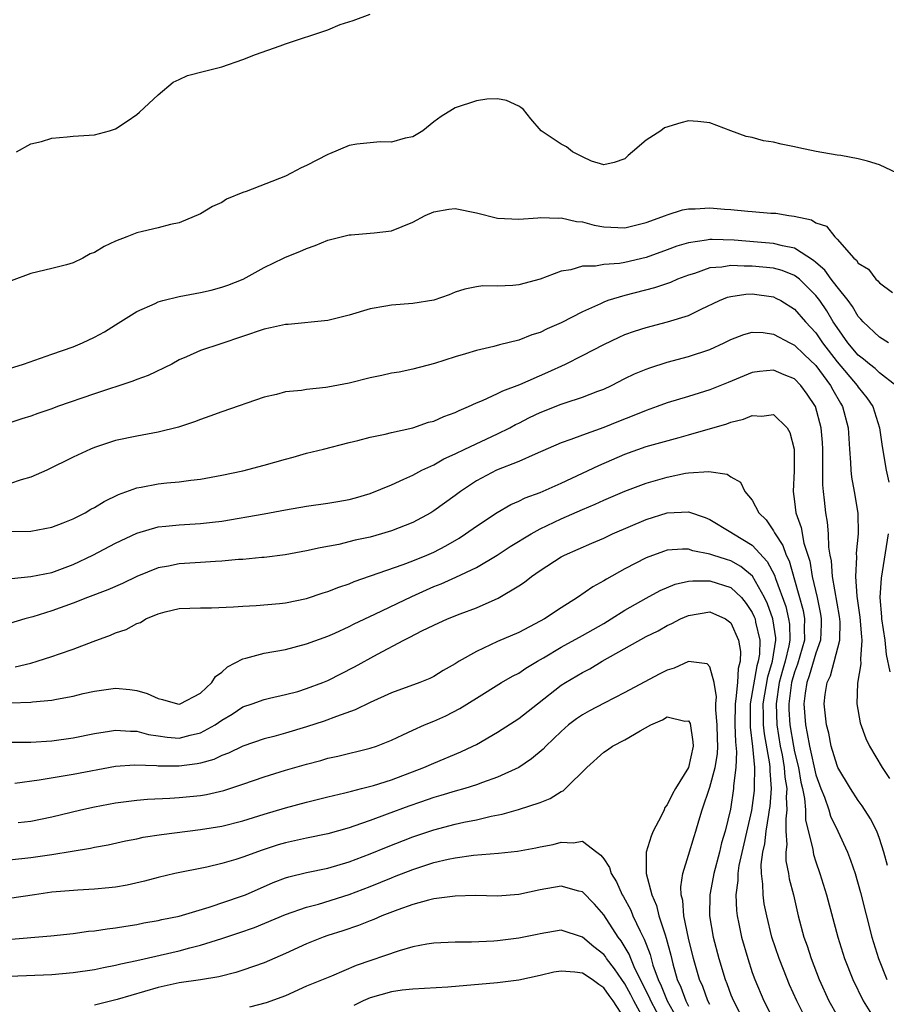
# Model space of a CAD drawing. Units: inches. Extents: x 2649000 to 2652000, y 1557000 to 1560000.
# Drawn here: x 2650024 to 2650106, y 1557509 to 1557601 of the extents above; entities that cross this region are included whole.
import ezdxf

# ---------------------------------------------------------------- set-up
doc = ezdxf.new("R2010")
doc.units = ezdxf.units.IN
doc.header["$MEASUREMENT"] = 0
doc.layers.add('LD26491557_2ft', color=135, linetype='Continuous')

msp = doc.modelspace()

# ---------------------------------------------------------------- linework, layer by layer
at = {"layer": 'LD26491557_2ft'}
for points, elevation in [([(2650023.64, 1557589), (2650025, 1557589.764), (2650026.001, 1557590.001), (2650027, 1557590.309), (2650028.417, 1557590.417), (2650029, 1557590.48), (2650031, 1557590.601), (2650032.433, 1557591), (2650033, 1557591.185), (2650034.09, 1557591.91), (2650035, 1557592.543), (2650035.258, 1557592.742), (2650037, 1557594.393), (2650038.428, 1557595.572), (2650039, 1557595.825), (2650039.787, 1557596.213), (2650041.371, 1557596.629), (2650043, 1557597.018), (2650045, 1557597.715), (2650046.196, 1557598.196), (2650048.511, 1557599), (2650049, 1557599.199), (2650053, 1557600.517), (2650054.163, 1557601), (2650055.384, 1557601.385), (2650057, 1557602.004)], 7864), ([(2650106.67, 1557587), (2650105, 1557587.801), (2650103.855, 1557588.145), (2650103, 1557588.358), (2650101.34, 1557588.66), (2650101, 1557588.692), (2650099.04, 1557589.04), (2650097.383, 1557589.383), (2650097, 1557589.481), (2650095.732, 1557589.732), (2650095, 1557589.931), (2650094.055, 1557590.055), (2650093, 1557590.378), (2650092.444, 1557590.444), (2650090.998, 1557591.002), (2650089, 1557591.742), (2650087.88, 1557591.88), (2650087, 1557591.921), (2650086.262, 1557591.738), (2650084.732, 1557591.267), (2650084.384, 1557591), (2650083, 1557590.122), (2650081.719, 1557589), (2650081.316, 1557588.684), (2650081, 1557588.357), (2650079.984, 1557588.016), (2650079, 1557587.79), (2650077.857, 1557588.143), (2650077, 1557588.536), (2650076.076, 1557589), (2650075.487, 1557589.487), (2650075, 1557589.733), (2650074.232, 1557590.232), (2650073.112, 1557591), (2650072.131, 1557592.131), (2650071.447, 1557593), (2650071.206, 1557593.206), (2650071, 1557593.329), (2650069.854, 1557593.854), (2650069, 1557594.016), (2650067.986, 1557593.986), (2650067, 1557593.816), (2650065, 1557593.146), (2650064.737, 1557593), (2650063.669, 1557592.331), (2650063, 1557591.847), (2650061.947, 1557591), (2650061, 1557590.43), (2650060.295, 1557590.295), (2650059, 1557589.917), (2650057.945, 1557589.946), (2650057, 1557589.874), (2650055.722, 1557589.722), (2650055, 1557589.605), (2650053.168, 1557588.832), (2650053, 1557588.774), (2650051, 1557587.712), (2650050.494, 1557587.506), (2650049.559, 1557587), (2650049, 1557586.728), (2650045.288, 1557585.288), (2650045, 1557585.19), (2650043.451, 1557584.549), (2650043, 1557584.241), (2650042.126, 1557583.874), (2650041, 1557583.183), (2650039, 1557582.329), (2650038.164, 1557582.164), (2650037, 1557581.845), (2650035.522, 1557581.522), (2650035, 1557581.383), (2650034.067, 1557581), (2650033, 1557580.607), (2650031.912, 1557580.088), (2650031, 1557579.542), (2650030.612, 1557579.388), (2650029.906, 1557579), (2650029, 1557578.557), (2650028.367, 1557578.367), (2650027, 1557578.013), (2650025, 1557577.549), (2650023.15, 1557576.85)], 7866), ([(2650023, 1557568.602), (2650024.315, 1557569), (2650027, 1557569.933), (2650029, 1557570.645), (2650029.883, 1557571), (2650031, 1557571.534), (2650031.941, 1557572.059), (2650033, 1557572.698), (2650035, 1557573.969), (2650036.734, 1557574.734), (2650037, 1557574.871), (2650037.461, 1557575), (2650039, 1557575.367), (2650041, 1557575.75), (2650042.018, 1557575.982), (2650043, 1557576.254), (2650043.567, 1557576.433), (2650045.019, 1557577), (2650047, 1557578.101), (2650048.822, 1557579), (2650049, 1557579.101), (2650050.374, 1557579.626), (2650051, 1557579.905), (2650051.81, 1557580.19), (2650053, 1557580.681), (2650053.239, 1557580.761), (2650055, 1557581.199), (2650055.199, 1557581.199), (2650057, 1557581.335), (2650057.37, 1557581.37), (2650059, 1557581.581), (2650061, 1557582.374), (2650062.173, 1557583), (2650063, 1557583.365), (2650064.39, 1557583.611), (2650065, 1557583.659), (2650067, 1557583.274), (2650069, 1557582.76), (2650071, 1557582.661), (2650072.786, 1557582.786), (2650073, 1557582.819), (2650074.759, 1557582.759), (2650075, 1557582.787), (2650076.452, 1557582.452), (2650077, 1557582.42), (2650078.11, 1557582.11), (2650079, 1557581.952), (2650081, 1557581.853), (2650083, 1557582.356), (2650084.82, 1557583), (2650085, 1557583.086), (2650086.437, 1557583.563), (2650087, 1557583.639), (2650087.627, 1557583.627), (2650089, 1557583.723), (2650090.383, 1557583.617), (2650091, 1557583.588), (2650092.585, 1557583.415), (2650093, 1557583.403), (2650094.751, 1557583.249), (2650095, 1557583.241), (2650095.22, 1557583.22), (2650096.453, 1557583), (2650096.948, 1557582.948), (2650098.596, 1557582.596), (2650099, 1557582.323), (2650100.013, 1557582.013), (2650100.781, 1557581), (2650101, 1557580.789), (2650102.584, 1557579), (2650102.819, 1557578.819), (2650103, 1557578.524), (2650103.954, 1557577.954), (2650104.657, 1557577), (2650104.855, 1557576.855), (2650105, 1557576.658), (2650106.23, 1557575.769)], 7868), ([(2650105.844, 1557571), (2650105, 1557571.546), (2650103.461, 1557573), (2650103.254, 1557573.254), (2650103, 1557573.501), (2650102.449, 1557574.449), (2650102.047, 1557575), (2650101, 1557576.288), (2650100.455, 1557577), (2650099.859, 1557577.859), (2650099, 1557578.58), (2650098.781, 1557578.781), (2650097, 1557579.933), (2650095.854, 1557580.146), (2650095, 1557580.382), (2650093.509, 1557580.491), (2650091.314, 1557580.686), (2650089.235, 1557580.765), (2650089, 1557580.752), (2650088.677, 1557580.677), (2650087, 1557580.44), (2650085.89, 1557580.11), (2650085, 1557579.773), (2650083, 1557579.054), (2650081, 1557578.588), (2650080.493, 1557578.493), (2650079, 1557578.39), (2650078.237, 1557578.237), (2650077, 1557578.231), (2650075.893, 1557577.893), (2650075, 1557577.757), (2650073.005, 1557577.005), (2650071, 1557576.495), (2650070.426, 1557576.426), (2650069, 1557576.364), (2650067.623, 1557576.377), (2650067, 1557576.29), (2650065.927, 1557576.073), (2650065, 1557575.775), (2650064.448, 1557575.552), (2650063, 1557575.05), (2650061, 1557574.724), (2650059, 1557574.57), (2650058.462, 1557574.462), (2650057, 1557574.226), (2650055, 1557573.613), (2650053, 1557573.119), (2650049.263, 1557572.737), (2650049, 1557572.732), (2650047.583, 1557572.417), (2650047, 1557572.311), (2650042.93, 1557570.93), (2650041, 1557570.298), (2650039.691, 1557569.691), (2650039, 1557569.399), (2650038.3, 1557569), (2650036.078, 1557567.922), (2650035, 1557567.554), (2650034.608, 1557567.392), (2650031, 1557566.2), (2650027.532, 1557565), (2650027, 1557564.8), (2650025.651, 1557564.35), (2650025, 1557564.1), (2650024.151, 1557563.85), (2650022.649, 1557563.351)], 7870), ([(2650106.545, 1557567), (2650105, 1557568.192), (2650104.59, 1557568.59), (2650104.061, 1557569), (2650103.49, 1557569.49), (2650103, 1557569.85), (2650102.025, 1557571), (2650101, 1557572.457), (2650100.643, 1557573), (2650100.031, 1557574.031), (2650099.376, 1557575), (2650099, 1557575.478), (2650097.443, 1557577), (2650097.213, 1557577.213), (2650097, 1557577.349), (2650095.817, 1557577.817), (2650095, 1557578.048), (2650093, 1557578.245), (2650092.227, 1557578.227), (2650091, 1557578.306), (2650090.144, 1557578.144), (2650089, 1557578.074), (2650087.561, 1557577.561), (2650087, 1557577.396), (2650085.965, 1557577), (2650085.299, 1557576.701), (2650083.802, 1557576.198), (2650081, 1557575.49), (2650079.407, 1557575), (2650079, 1557574.849), (2650078.705, 1557574.705), (2650077, 1557573.951), (2650075, 1557572.914), (2650073.663, 1557572.337), (2650073, 1557571.992), (2650072.236, 1557571.764), (2650071, 1557571.256), (2650069.18, 1557570.82), (2650068.662, 1557570.662), (2650067, 1557570.302), (2650065.971, 1557569.971), (2650065, 1557569.698), (2650063.051, 1557569.051), (2650061, 1557568.524), (2650059.738, 1557568.262), (2650059, 1557568.154), (2650058.079, 1557567.921), (2650057, 1557567.717), (2650055, 1557567.227), (2650053, 1557566.841), (2650052.809, 1557566.809), (2650051, 1557566.621), (2650050.53, 1557566.53), (2650049, 1557566.387), (2650048.148, 1557566.148), (2650047, 1557565.898), (2650043, 1557564.524), (2650041.893, 1557564.106), (2650041, 1557563.798), (2650040.425, 1557563.575), (2650038.919, 1557563.081), (2650037, 1557562.597), (2650035, 1557562.223), (2650033, 1557561.8), (2650031, 1557561.154), (2650030.634, 1557561), (2650029, 1557560.224), (2650026.513, 1557559), (2650025, 1557558.352), (2650024.099, 1557558.099), (2650023, 1557557.721)], 7872), ([(2650023.226, 1557553.226), (2650025, 1557553.273), (2650027, 1557553.654), (2650028.044, 1557554.044), (2650029, 1557554.43), (2650030.125, 1557555), (2650030.674, 1557555.326), (2650031, 1557555.487), (2650031.933, 1557556.067), (2650033.28, 1557556.72), (2650035, 1557557.346), (2650035.409, 1557557.409), (2650037, 1557557.727), (2650037.823, 1557557.823), (2650039, 1557557.926), (2650040.086, 1557558.086), (2650041, 1557558.176), (2650043, 1557558.554), (2650045, 1557558.963), (2650047, 1557559.482), (2650049, 1557560.064), (2650049.746, 1557560.254), (2650051, 1557560.612), (2650052.588, 1557561), (2650055, 1557561.632), (2650055.819, 1557561.819), (2650057, 1557562.134), (2650058.4, 1557562.4), (2650059, 1557562.564), (2650061, 1557563.003), (2650062.473, 1557563.527), (2650063, 1557563.643), (2650063.935, 1557564.065), (2650065, 1557564.443), (2650065.371, 1557564.629), (2650066.257, 1557565), (2650067, 1557565.355), (2650067.583, 1557565.583), (2650069, 1557566.237), (2650069.498, 1557566.502), (2650071.083, 1557567.083), (2650073.752, 1557568.248), (2650075.407, 1557569), (2650077, 1557569.809), (2650079, 1557570.867), (2650080.453, 1557571.547), (2650081, 1557571.784), (2650081.898, 1557572.102), (2650083, 1557572.453), (2650085.021, 1557572.979), (2650087, 1557573.595), (2650088.176, 1557574.176), (2650089.925, 1557575), (2650090.682, 1557575.318), (2650091, 1557575.396), (2650092.39, 1557575.61), (2650093, 1557575.628), (2650095, 1557575.345), (2650095.237, 1557575.237), (2650095.688, 1557575), (2650097, 1557574.185), (2650098.013, 1557573), (2650099, 1557571.944), (2650099.636, 1557571), (2650101, 1557569.234), (2650102.905, 1557567), (2650103, 1557566.845), (2650103.819, 1557565.819), (2650104.376, 1557565), (2650104.996, 1557563), (2650105.251, 1557561.251), (2650105.628, 1557559), (2650105.872, 1557557.873)], 7874), ([(2650023.185, 1557548.814), (2650025, 1557548.987), (2650027, 1557549.377), (2650029, 1557550.126), (2650030.861, 1557551), (2650033, 1557552.119), (2650035, 1557553.08), (2650037, 1557553.682), (2650037.737, 1557553.737), (2650039, 1557553.876), (2650041, 1557553.975), (2650042.118, 1557554.118), (2650043, 1557554.213), (2650047, 1557554.904), (2650049, 1557555.279), (2650051, 1557555.615), (2650053, 1557555.894), (2650053.951, 1557556.049), (2650055, 1557556.246), (2650055.599, 1557556.401), (2650057, 1557556.812), (2650059, 1557557.637), (2650060.151, 1557558.151), (2650061, 1557558.557), (2650061.847, 1557559), (2650063, 1557559.531), (2650063.924, 1557560.076), (2650065, 1557560.549), (2650065.912, 1557561), (2650069, 1557562.423), (2650070.143, 1557563), (2650070.694, 1557563.306), (2650071, 1557563.449), (2650072.02, 1557563.98), (2650073, 1557564.452), (2650075, 1557565.233), (2650075.364, 1557565.364), (2650077, 1557565.881), (2650078.463, 1557566.463), (2650079, 1557566.66), (2650079.74, 1557567), (2650081, 1557567.642), (2650081.915, 1557568.085), (2650083, 1557568.533), (2650083.339, 1557568.661), (2650085, 1557569.178), (2650087, 1557569.722), (2650089, 1557570.392), (2650090.343, 1557571), (2650091, 1557571.326), (2650092.206, 1557571.794), (2650093, 1557572.016), (2650094.024, 1557571.976), (2650095, 1557571.839), (2650096.545, 1557571), (2650096.846, 1557570.846), (2650097, 1557570.788), (2650097.907, 1557569.907), (2650099, 1557568.887), (2650100.382, 1557567), (2650100.588, 1557566.588), (2650101.317, 1557565.317), (2650101.518, 1557565), (2650102.042, 1557563), (2650102.167, 1557561), (2650102.275, 1557559.725), (2650102.298, 1557559), (2650102.362, 1557558.362), (2650102.624, 1557557), (2650102.963, 1557554.963), (2650102.976, 1557553), (2650102.794, 1557551.206), (2650102.816, 1557550.816), (2650102.743, 1557549), (2650102.875, 1557547.125), (2650103.152, 1557545.152), (2650103.294, 1557543.294), (2650103.334, 1557543), (2650103.208, 1557541.208), (2650103.238, 1557540.762), (2650102.927, 1557538.927), (2650102.877, 1557537), (2650103.187, 1557535.187), (2650103.708, 1557533.709), (2650104.056, 1557533), (2650105.234, 1557531), (2650105.955, 1557529.955)], 7876), ([(2650105.74, 1557521.74), (2650105.419, 1557523), (2650105, 1557524.31), (2650104.747, 1557525), (2650104.156, 1557526.156), (2650103.375, 1557527.376), (2650103, 1557527.87), (2650102.278, 1557529), (2650101.083, 1557531), (2650101, 1557531.178), (2650100.452, 1557533), (2650100.213, 1557534.213), (2650099.996, 1557535), (2650099.787, 1557537), (2650099.881, 1557537.881), (2650100.078, 1557539), (2650100.383, 1557539.617), (2650101.258, 1557543), (2650101.28, 1557544.72), (2650101.23, 1557545.231), (2650100.574, 1557549), (2650100.47, 1557550.47), (2650100.36, 1557551), (2650100.229, 1557551.771), (2650100.201, 1557553), (2650100.111, 1557554.111), (2650099.942, 1557555), (2650099.825, 1557556.175), (2650099.709, 1557557), (2650099.646, 1557557.646), (2650099.66, 1557560.34), (2650099.643, 1557561), (2650099.611, 1557561.611), (2650099.502, 1557563), (2650098.966, 1557565), (2650098.175, 1557566.175), (2650097.591, 1557567), (2650097, 1557567.614), (2650095.999, 1557567.999), (2650095, 1557568.451), (2650093.677, 1557568.323), (2650093, 1557568.217), (2650090.721, 1557567.279), (2650089, 1557566.593), (2650087, 1557565.959), (2650085, 1557565.35), (2650084.056, 1557565), (2650083, 1557564.642), (2650081.833, 1557564.167), (2650080.388, 1557563.612), (2650079, 1557563.041), (2650077, 1557562.317), (2650075.891, 1557561.891), (2650075, 1557561.594), (2650072.535, 1557560.535), (2650071, 1557559.826), (2650068.911, 1557559), (2650067, 1557558.006), (2650065.497, 1557557), (2650065, 1557556.618), (2650063, 1557555.173), (2650062.704, 1557555), (2650061, 1557554.09), (2650059, 1557553.288), (2650058.047, 1557553), (2650057, 1557552.712), (2650055.581, 1557552.419), (2650054.023, 1557552.023), (2650052.291, 1557551.709), (2650051, 1557551.399), (2650048.968, 1557551.032), (2650047, 1557550.796), (2650046.786, 1557550.786), (2650045, 1557550.608), (2650044.585, 1557550.585), (2650043, 1557550.423), (2650042.405, 1557550.405), (2650041, 1557550.307), (2650039, 1557550.192), (2650037.973, 1557549.973), (2650037, 1557549.801), (2650035, 1557548.996), (2650033.653, 1557548.346), (2650032.275, 1557547.725), (2650030.349, 1557547), (2650029, 1557546.467), (2650027, 1557545.743), (2650025.206, 1557545.206), (2650024.429, 1557545), (2650023, 1557544.563)], 7878), ([(2650023.52, 1557540.481), (2650025, 1557540.834), (2650025.618, 1557541), (2650027, 1557541.438), (2650027.707, 1557541.707), (2650029, 1557542.157), (2650030.875, 1557542.875), (2650032.529, 1557543.471), (2650033, 1557543.677), (2650033.994, 1557544.006), (2650035, 1557544.576), (2650035.338, 1557544.662), (2650035.856, 1557545), (2650037, 1557545.481), (2650037.67, 1557545.669), (2650039, 1557545.962), (2650041, 1557546.036), (2650042.033, 1557546.033), (2650044.118, 1557546.118), (2650045, 1557546.201), (2650046.247, 1557546.247), (2650048.439, 1557546.439), (2650049, 1557546.514), (2650051, 1557546.934), (2650052.554, 1557547.446), (2650053, 1557547.571), (2650054.022, 1557547.978), (2650055, 1557548.308), (2650055.483, 1557548.517), (2650060.113, 1557550.113), (2650061, 1557550.458), (2650062.322, 1557551), (2650063, 1557551.298), (2650064.12, 1557551.88), (2650065.383, 1557552.617), (2650065.974, 1557553), (2650067, 1557553.748), (2650068.965, 1557555.035), (2650070.235, 1557555.764), (2650071, 1557556.084), (2650071.599, 1557556.401), (2650073, 1557556.922), (2650075, 1557557.8), (2650077, 1557558.72), (2650078.534, 1557559.466), (2650081, 1557560.53), (2650083, 1557561.236), (2650083.337, 1557561.337), (2650086.107, 1557562.107), (2650087, 1557562.338), (2650090.614, 1557563.386), (2650091, 1557563.538), (2650092.183, 1557563.817), (2650093, 1557564.17), (2650093.9, 1557564.1), (2650095, 1557564.251), (2650096.286, 1557563), (2650096.548, 1557562.548), (2650096.954, 1557561), (2650096.943, 1557558.943), (2650096.852, 1557557), (2650097, 1557556.049), (2650097.125, 1557555), (2650097.608, 1557553.608), (2650097.865, 1557552.135), (2650098.423, 1557550.423), (2650098.658, 1557549), (2650099.112, 1557547), (2650099.438, 1557545.438), (2650099.506, 1557545), (2650099.5, 1557544.5), (2650099.433, 1557543), (2650099, 1557541.765), (2650098.383, 1557539.617), (2650098.152, 1557539), (2650097.983, 1557537.983), (2650097.868, 1557537), (2650098.009, 1557535), (2650098.193, 1557534.193), (2650098.387, 1557533), (2650099, 1557530.302), (2650099.472, 1557529), (2650099.801, 1557528.199), (2650100.22, 1557527), (2650100.393, 1557526.393), (2650101.064, 1557525), (2650101.99, 1557523), (2650102.272, 1557522.272), (2650102.693, 1557521), (2650103.217, 1557519.217), (2650104.289, 1557515), (2650104.914, 1557513), (2650105.686, 1557511)], 7880), ([(2650023.077, 1557537.077), (2650025, 1557537.141), (2650025.172, 1557537.171), (2650027, 1557537.339), (2650027.44, 1557537.44), (2650029, 1557537.717), (2650029.95, 1557537.95), (2650031, 1557538.182), (2650033, 1557538.46), (2650034.344, 1557538.344), (2650035, 1557538.24), (2650035.969, 1557537.97), (2650037, 1557537.479), (2650037.411, 1557537.411), (2650038.843, 1557537), (2650039, 1557536.973), (2650039.08, 1557537), (2650041, 1557537.984), (2650042.071, 1557539), (2650042.423, 1557539.577), (2650043, 1557539.968), (2650043.531, 1557540.469), (2650045, 1557541.231), (2650045.286, 1557541.286), (2650047, 1557541.751), (2650049, 1557542.11), (2650051, 1557542.647), (2650053, 1557543.377), (2650053.664, 1557543.664), (2650055, 1557544.272), (2650055.474, 1557544.526), (2650057.431, 1557545.431), (2650060.904, 1557547.096), (2650063, 1557548.041), (2650063.69, 1557548.311), (2650065.065, 1557548.936), (2650067, 1557549.855), (2650068.965, 1557551), (2650070.194, 1557551.806), (2650072.156, 1557553), (2650073, 1557553.473), (2650075, 1557554.44), (2650077, 1557555.313), (2650078.199, 1557555.801), (2650079, 1557556.175), (2650081, 1557557.029), (2650083, 1557557.785), (2650085, 1557558.365), (2650086.716, 1557558.716), (2650087, 1557558.756), (2650088.903, 1557558.903), (2650090.645, 1557558.645), (2650091, 1557558.375), (2650091.885, 1557557.885), (2650092.302, 1557557), (2650093, 1557556.196), (2650093.628, 1557555), (2650094.318, 1557554.318), (2650095, 1557553.294), (2650095.113, 1557553.113), (2650095.149, 1557553), (2650095.901, 1557551.901), (2650096.211, 1557551), (2650096.481, 1557550.481), (2650097, 1557548.683), (2650097.789, 1557545.788), (2650097.926, 1557545), (2650097.892, 1557544.108), (2650097.92, 1557543), (2650097.276, 1557540.724), (2650097, 1557539.988), (2650096.717, 1557539), (2650096.446, 1557537), (2650096.46, 1557536.46), (2650096.54, 1557535), (2650096.887, 1557533), (2650097, 1557532.452), (2650097.357, 1557531), (2650097.597, 1557529.597), (2650097.743, 1557529), (2650097.944, 1557528.056), (2650098.025, 1557527), (2650098.039, 1557526.039), (2650098.709, 1557523.291), (2650098.735, 1557523), (2650098.78, 1557522.78), (2650099, 1557522.09), (2650099.38, 1557521), (2650099.999, 1557519), (2650101.058, 1557515), (2650101.702, 1557513), (2650102.495, 1557511), (2650103.468, 1557509), (2650104.722, 1557507)], 7882), ([(2650023, 1557533.372), (2650025, 1557533.382), (2650027, 1557533.507), (2650029, 1557533.793), (2650031, 1557534.207), (2650032.415, 1557534.415), (2650033, 1557534.523), (2650034.41, 1557534.41), (2650035, 1557534.407), (2650036.104, 1557534.104), (2650037, 1557533.96), (2650037.847, 1557533.847), (2650039, 1557533.765), (2650040.027, 1557534.027), (2650041, 1557534.243), (2650042.379, 1557535), (2650043, 1557535.439), (2650043.976, 1557536.024), (2650045, 1557536.706), (2650045.878, 1557537), (2650047, 1557537.411), (2650047.51, 1557537.51), (2650049, 1557537.858), (2650050.17, 1557538.169), (2650051, 1557538.422), (2650052.528, 1557539), (2650053, 1557539.193), (2650055.529, 1557540.471), (2650057.668, 1557541.668), (2650060.179, 1557543), (2650060.736, 1557543.264), (2650061.863, 1557543.863), (2650063, 1557544.415), (2650064.281, 1557545), (2650065.481, 1557545.481), (2650067, 1557546.041), (2650069.056, 1557546.944), (2650071, 1557548.125), (2650071.527, 1557548.473), (2650072.191, 1557549), (2650073, 1557549.557), (2650075, 1557550.833), (2650075.312, 1557551), (2650077.871, 1557552.129), (2650079, 1557552.611), (2650079.834, 1557553), (2650083, 1557554.355), (2650085, 1557554.985), (2650087, 1557555.072), (2650088.555, 1557554.555), (2650089, 1557554.378), (2650091, 1557553.176), (2650091.225, 1557553), (2650093, 1557551.937), (2650094.414, 1557550.414), (2650095.107, 1557549.107), (2650095.196, 1557548.804), (2650096.155, 1557546.155), (2650096.43, 1557545), (2650096.5, 1557544.5), (2650096.535, 1557543), (2650096.446, 1557542.446), (2650096.104, 1557541), (2650095.853, 1557540.147), (2650095.556, 1557539), (2650095.248, 1557537), (2650095.308, 1557535), (2650095.644, 1557533), (2650095.811, 1557532.189), (2650096.023, 1557531), (2650096.078, 1557530.078), (2650096.254, 1557529), (2650096.197, 1557528.197), (2650096.277, 1557527), (2650096.16, 1557526.16), (2650096.178, 1557525), (2650096.257, 1557523.743), (2650096.162, 1557523), (2650096.181, 1557522.181), (2650096.42, 1557521), (2650096.498, 1557520.498), (2650096.88, 1557519), (2650097.34, 1557517), (2650097.871, 1557515), (2650098.17, 1557514.17), (2650098.545, 1557513), (2650099.301, 1557511), (2650100.218, 1557509), (2650101, 1557507.619)], 7884), ([(2650105.819, 1557553), (2650105.154, 1557548.846), (2650105.033, 1557547), (2650105.189, 1557545.189), (2650105.191, 1557545), (2650105.506, 1557543), (2650105.635, 1557541.635), (2650105.978, 1557540.022)], 7874), ([(2650098.212, 1557507), (2650097.192, 1557509), (2650096.523, 1557510.524), (2650095.946, 1557511.946), (2650095.549, 1557513), (2650094.864, 1557515), (2650094.364, 1557517), (2650094.138, 1557518.138), (2650094.019, 1557519), (2650094.012, 1557519.988), (2650093.876, 1557521), (2650093.855, 1557521.855), (2650094.008, 1557523), (2650094.197, 1557523.803), (2650094.315, 1557525), (2650094.554, 1557526.554), (2650094.641, 1557527), (2650094.682, 1557527.318), (2650094.818, 1557529), (2650094.69, 1557530.69), (2650094.694, 1557531), (2650094.662, 1557531.338), (2650094.148, 1557534.149), (2650094.064, 1557535), (2650094.075, 1557535.925), (2650094.048, 1557537), (2650094.463, 1557539.537), (2650094.899, 1557541), (2650095.222, 1557543), (2650095.217, 1557543.217), (2650094.959, 1557545), (2650094.429, 1557546.429), (2650094.156, 1557547), (2650093.02, 1557549.02), (2650091.94, 1557549.94), (2650091, 1557550.459), (2650090.579, 1557550.579), (2650089.28, 1557551), (2650089, 1557551.108), (2650087.414, 1557551.414), (2650087, 1557551.557), (2650086.438, 1557551.562), (2650085, 1557551.471), (2650084.643, 1557551.357), (2650083, 1557550.762), (2650081, 1557549.707), (2650079.254, 1557548.746), (2650079, 1557548.577), (2650077.987, 1557548.013), (2650076.523, 1557547), (2650075, 1557546.047), (2650073.409, 1557545), (2650073, 1557544.771), (2650071, 1557543.729), (2650069, 1557542.852), (2650067, 1557541.933), (2650065.374, 1557541), (2650065, 1557540.757), (2650063.872, 1557540.128), (2650063, 1557539.582), (2650062.607, 1557539.393), (2650061.662, 1557539), (2650059, 1557538.021), (2650057, 1557537.106), (2650055.587, 1557536.413), (2650053.813, 1557535.813), (2650052.639, 1557535.361), (2650051, 1557534.826), (2650049, 1557534.222), (2650047.917, 1557533.917), (2650047, 1557533.679), (2650045, 1557533.009), (2650043.651, 1557532.35), (2650043, 1557532.114), (2650042.252, 1557531.748), (2650041, 1557531.398), (2650040.673, 1557531.327), (2650039, 1557531.105), (2650037, 1557531.121), (2650036.857, 1557531.143), (2650034.781, 1557531.219), (2650033, 1557531.089), (2650029, 1557530.328), (2650025.796, 1557529.796), (2650023.484, 1557529.484)], 7886), ([(2650023.797, 1557525.797), (2650025, 1557525.933), (2650027, 1557526.353), (2650029.705, 1557527), (2650031, 1557527.282), (2650033, 1557527.657), (2650035, 1557527.911), (2650036.001, 1557527.999), (2650038.093, 1557528.093), (2650039, 1557528.156), (2650041, 1557528.356), (2650041.551, 1557528.449), (2650043.185, 1557528.816), (2650045, 1557529.408), (2650047, 1557530.104), (2650049, 1557530.729), (2650051, 1557531.318), (2650052.337, 1557531.663), (2650053, 1557531.859), (2650053.94, 1557532.06), (2650057, 1557532.798), (2650057.586, 1557533), (2650059, 1557533.573), (2650060.068, 1557534.068), (2650061, 1557534.524), (2650062.107, 1557535), (2650063, 1557535.355), (2650064.13, 1557535.87), (2650065.449, 1557536.551), (2650067, 1557537.538), (2650069.384, 1557539), (2650070.404, 1557539.596), (2650071, 1557539.893), (2650071.655, 1557540.345), (2650072.749, 1557541), (2650073.328, 1557541.328), (2650075, 1557542.325), (2650077, 1557543.418), (2650079, 1557544.576), (2650079.703, 1557545), (2650081, 1557545.821), (2650083, 1557546.961), (2650084.315, 1557547.685), (2650085.729, 1557548.271), (2650087, 1557548.544), (2650087.403, 1557548.597), (2650089, 1557548.592), (2650091, 1557547.955), (2650091.993, 1557547), (2650092.437, 1557546.437), (2650093, 1557545.611), (2650093.198, 1557545.198), (2650093.271, 1557545), (2650093.324, 1557544.676), (2650093.721, 1557543), (2650093.673, 1557541.673), (2650093.563, 1557541), (2650093.434, 1557540.566), (2650092.817, 1557537), (2650092.796, 1557534.796), (2650093.02, 1557532.98), (2650093.21, 1557531), (2650093.183, 1557529.183), (2650093.196, 1557529), (2650093.182, 1557528.818), (2650093, 1557527.401), (2650092.925, 1557526.925), (2650091.754, 1557521.754), (2650091.646, 1557521), (2650091.649, 1557520.35), (2650091.464, 1557519), (2650091.513, 1557517.513), (2650091.583, 1557517), (2650091.75, 1557516.25), (2650091.998, 1557515), (2650092.573, 1557513), (2650093, 1557511.672), (2650093.239, 1557511), (2650094.091, 1557509), (2650095.129, 1557507)], 7888), ([(2650023, 1557522.295), (2650025, 1557522.498), (2650027, 1557522.78), (2650028.909, 1557523.091), (2650030.62, 1557523.38), (2650031, 1557523.478), (2650032.29, 1557523.71), (2650033.921, 1557524.079), (2650035, 1557524.279), (2650035.584, 1557524.416), (2650037.312, 1557524.688), (2650041, 1557525.135), (2650043, 1557525.463), (2650045, 1557525.961), (2650047, 1557526.584), (2650049, 1557527.186), (2650051, 1557527.724), (2650053, 1557528.218), (2650054.589, 1557528.589), (2650055.227, 1557528.773), (2650056.175, 1557529), (2650057.296, 1557529.296), (2650059, 1557529.844), (2650062.063, 1557531), (2650063, 1557531.415), (2650065.544, 1557532.457), (2650066.672, 1557533), (2650067, 1557533.17), (2650069, 1557534.311), (2650071, 1557535.605), (2650072.75, 1557537), (2650075, 1557538.741), (2650075.396, 1557539), (2650077, 1557539.95), (2650077.697, 1557540.303), (2650078.855, 1557541), (2650083, 1557543.341), (2650084.126, 1557543.874), (2650085, 1557544.382), (2650085.432, 1557544.568), (2650086.248, 1557545), (2650087, 1557545.328), (2650089, 1557545.669), (2650090.483, 1557545), (2650091, 1557544.628), (2650091.718, 1557543), (2650091.908, 1557541.908), (2650091.866, 1557541), (2650091.672, 1557540.328), (2650091.61, 1557539), (2650091.47, 1557537.47), (2650091.384, 1557537), (2650091.366, 1557535), (2650091.415, 1557533.415), (2650091.519, 1557532.481), (2650091.456, 1557531), (2650091.252, 1557529.253), (2650091.248, 1557529), (2650090.95, 1557527.05), (2650090.461, 1557525), (2650090.117, 1557523.883), (2650089.903, 1557523), (2650089.379, 1557521), (2650089.335, 1557520.664), (2650089.008, 1557519), (2650088.971, 1557517), (2650089.324, 1557515), (2650089.859, 1557513), (2650090.457, 1557511), (2650090.621, 1557510.621), (2650091, 1557509.561), (2650091.228, 1557509), (2650092.281, 1557507)], 7890), ([(2650089, 1557508.651), (2650088.821, 1557509), (2650088.335, 1557510.336), (2650088.023, 1557511), (2650087.472, 1557513), (2650087, 1557514.891), (2650086.54, 1557517), (2650086.453, 1557518.453), (2650086.305, 1557519), (2650086.262, 1557519.738), (2650086.474, 1557521), (2650087, 1557522.721), (2650087.515, 1557524.485), (2650087.689, 1557525), (2650087.962, 1557525.962), (2650088.287, 1557527), (2650089, 1557529.124), (2650089.499, 1557531), (2650089.72, 1557532.28), (2650089.75, 1557533), (2650089.722, 1557533.722), (2650089.701, 1557535), (2650089.563, 1557536.437), (2650089.569, 1557537), (2650089.642, 1557537.642), (2650089.41, 1557539), (2650089, 1557540.463), (2650088.749, 1557540.749), (2650087, 1557540.983), (2650085.641, 1557540.359), (2650085, 1557540.177), (2650084.219, 1557539.781), (2650081, 1557538.057), (2650079.054, 1557537.054), (2650077.679, 1557536.321), (2650077, 1557535.952), (2650076.43, 1557535.57), (2650075.693, 1557535), (2650075, 1557534.387), (2650073.549, 1557533), (2650073.292, 1557532.708), (2650072.203, 1557531.797), (2650070.994, 1557531.006), (2650069, 1557530.066), (2650067.568, 1557529.568), (2650067, 1557529.344), (2650065.902, 1557529), (2650065, 1557528.751), (2650063.659, 1557528.341), (2650063, 1557528.164), (2650061.734, 1557527.734), (2650060.645, 1557527.355), (2650058.581, 1557526.581), (2650057, 1557526.01), (2650055.46, 1557525.46), (2650055, 1557525.311), (2650053, 1557524.732), (2650051, 1557524.327), (2650049, 1557523.9), (2650048.304, 1557523.696), (2650046.799, 1557523.201), (2650045, 1557522.532), (2650044.315, 1557522.315), (2650043, 1557521.933), (2650041.608, 1557521.608), (2650038.584, 1557521), (2650037, 1557520.63), (2650035.717, 1557520.283), (2650034.084, 1557519.916), (2650033, 1557519.72), (2650032.358, 1557519.643), (2650031, 1557519.519), (2650029.444, 1557519.443), (2650027, 1557519.227), (2650025.351, 1557519), (2650023, 1557518.652)], 7892), ([(2650022.789, 1557514.789), (2650026.884, 1557515.116), (2650029, 1557515.344), (2650030.448, 1557515.552), (2650031, 1557515.601), (2650032.2, 1557515.8), (2650033, 1557515.886), (2650033.947, 1557516.053), (2650035, 1557516.209), (2650035.659, 1557516.341), (2650037, 1557516.569), (2650037.344, 1557516.656), (2650039, 1557516.99), (2650041.817, 1557517.817), (2650044.856, 1557518.856), (2650045.224, 1557519), (2650047.862, 1557520.138), (2650049, 1557520.587), (2650049.314, 1557520.686), (2650051, 1557521.098), (2650053, 1557521.494), (2650055, 1557522.087), (2650057, 1557522.85), (2650058.522, 1557523.479), (2650061, 1557524.444), (2650063, 1557525.125), (2650065, 1557525.637), (2650065.827, 1557525.827), (2650067, 1557526.056), (2650068.389, 1557526.389), (2650069.418, 1557526.582), (2650070.975, 1557527.025), (2650073, 1557527.706), (2650073.946, 1557528.054), (2650075, 1557528.722), (2650075.193, 1557528.807), (2650075.406, 1557529), (2650077.406, 1557531), (2650079, 1557532.443), (2650079.347, 1557532.653), (2650079.835, 1557533), (2650081, 1557533.587), (2650082.452, 1557534.452), (2650083.455, 1557535), (2650084.53, 1557535.47), (2650085, 1557535.753), (2650086.65, 1557535.35), (2650087, 1557535.38), (2650087.141, 1557535.141), (2650087.418, 1557533.418), (2650087.428, 1557533), (2650087, 1557530.977), (2650085.762, 1557529), (2650085.49, 1557528.51), (2650085, 1557527.481), (2650084.775, 1557527.225), (2650084.695, 1557527), (2650084.406, 1557526.406), (2650083.671, 1557525), (2650083.466, 1557524.534), (2650082.99, 1557523.01), (2650083.013, 1557520.986), (2650083.528, 1557519), (2650083.975, 1557517.975), (2650084.198, 1557517), (2650084.781, 1557515.219), (2650084.905, 1557514.905), (2650085.32, 1557513.32), (2650085.515, 1557512.485), (2650085.921, 1557511), (2650086.279, 1557510.279), (2650086.742, 1557509), (2650087, 1557508.509)], 7894), ([(2650023, 1557511.341), (2650027, 1557511.498), (2650029, 1557511.66), (2650031, 1557511.961), (2650031.851, 1557512.149), (2650033, 1557512.356), (2650033.504, 1557512.496), (2650035, 1557512.797), (2650039, 1557513.728), (2650039.998, 1557513.998), (2650041, 1557514.235), (2650043, 1557514.866), (2650044.6, 1557515.4), (2650046.079, 1557515.922), (2650049, 1557517.124), (2650051, 1557517.824), (2650052.117, 1557518.117), (2650055, 1557519.019), (2650057, 1557519.783), (2650059, 1557520.602), (2650059.295, 1557520.705), (2650061, 1557521.379), (2650063, 1557522.026), (2650064.349, 1557522.349), (2650065, 1557522.479), (2650066.716, 1557522.716), (2650069.081, 1557522.919), (2650070.887, 1557523.113), (2650072.594, 1557523.406), (2650073, 1557523.5), (2650074.251, 1557523.749), (2650075, 1557523.947), (2650076.122, 1557523.878), (2650077, 1557524.033), (2650078.346, 1557523), (2650078.743, 1557522.743), (2650079, 1557522.398), (2650079.557, 1557521.556), (2650079.695, 1557521), (2650080.214, 1557520.214), (2650080.754, 1557519), (2650080.85, 1557518.85), (2650081.546, 1557517.547), (2650081.763, 1557517), (2650082.431, 1557515.569), (2650082.828, 1557514.828), (2650083, 1557514.349), (2650083.382, 1557513.382), (2650083.646, 1557512.355), (2650084.128, 1557511), (2650084.421, 1557510.421), (2650084.977, 1557509), (2650086.104, 1557507)], 7896), ([(2650084.502, 1557507), (2650083.446, 1557509), (2650083.32, 1557509.32), (2650081.937, 1557512.063), (2650081.546, 1557513), (2650081.401, 1557513.402), (2650080.64, 1557514.64), (2650080.356, 1557515), (2650079, 1557517.096), (2650078.125, 1557518.125), (2650077, 1557519.266), (2650076.669, 1557519.331), (2650075, 1557519.795), (2650073, 1557519.451), (2650071, 1557519.012), (2650069, 1557518.868), (2650066.917, 1557518.917), (2650065, 1557518.877), (2650063, 1557518.605), (2650062.494, 1557518.494), (2650061, 1557518.081), (2650059.589, 1557517.589), (2650058.078, 1557517), (2650057.335, 1557516.665), (2650057, 1557516.545), (2650055.9, 1557516.1), (2650054.404, 1557515.596), (2650053, 1557515.158), (2650052.546, 1557515), (2650051, 1557514.377), (2650049, 1557513.465), (2650047, 1557512.582), (2650045, 1557511.877), (2650044.334, 1557511.666), (2650042.731, 1557511.269), (2650041, 1557510.984), (2650039, 1557510.683), (2650037, 1557510.252), (2650033.129, 1557509.129), (2650031, 1557508.591)], 7898), ([(2650082.945, 1557507), (2650081.844, 1557509), (2650081.564, 1557509.564), (2650081, 1557510.615), (2650080.723, 1557511), (2650080.032, 1557512.032), (2650079.271, 1557513), (2650079.166, 1557513.166), (2650079, 1557513.376), (2650078.078, 1557514.078), (2650077, 1557515.011), (2650075, 1557515.647), (2650073, 1557515.329), (2650072.739, 1557515.261), (2650071, 1557514.899), (2650069, 1557514.663), (2650068.633, 1557514.633), (2650066.542, 1557514.542), (2650065, 1557514.542), (2650063, 1557514.444), (2650062.343, 1557514.343), (2650061, 1557514.082), (2650059.725, 1557513.725), (2650055.673, 1557512.327), (2650053.332, 1557511.332), (2650051, 1557510.372), (2650049, 1557509.486), (2650047.186, 1557508.814), (2650045.609, 1557508.392)], 7900), ([(2650081, 1557507.318), (2650079.88, 1557509), (2650079.504, 1557509.504), (2650079, 1557510.237), (2650078.54, 1557510.539), (2650077.905, 1557511), (2650077, 1557511.618), (2650076.283, 1557511.717), (2650075, 1557511.808), (2650074.301, 1557511.699), (2650073, 1557511.389), (2650071, 1557510.956), (2650069, 1557510.706), (2650064.302, 1557510.302), (2650061, 1557510.094), (2650059.998, 1557509.998), (2650059, 1557509.851), (2650057, 1557509.282), (2650056.335, 1557509), (2650055.437, 1557508.563)], 7902)]:
    msp.add_lwpolyline(points, dxfattribs=dict(at, elevation=elevation))

doc.saveas('drawing.dxf')
